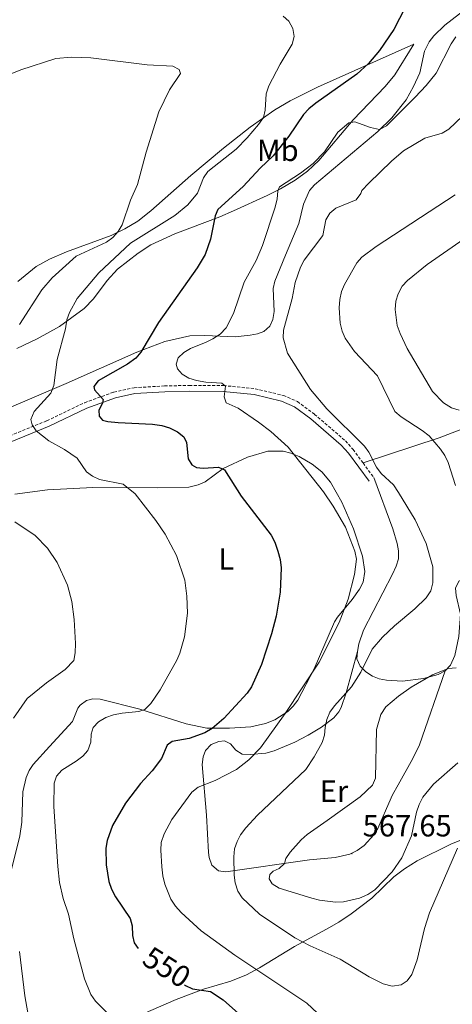
# Model space of a CAD drawing. Units: metres. Extents: x 599880 to 604378, y 4719504 to 4722540.
# Drawn here: x 603643 to 603785, y 4720218 to 4720541 of the extents above; entities that cross this region are included whole.
import ezdxf
from ezdxf.enums import TextEntityAlignment as Align

# ---------------------------------------------------------------- set-up
doc = ezdxf.new("R2010")
doc.units = ezdxf.units.M
doc.header["$MEASUREMENT"] = 0
doc.linetypes.add('TRAZOSX2', pattern=[1.5, 1, -0.5])
for name, color, linetype, lineweight in [('Carátula', 7, 'Continuous', 5), ('Level 21', 19, 'Continuous', 0), ('Level 36', 19, 'Continuous', 40), ('Level 37', 92, 'Continuous', 0), ('Level 4', 36, 'Continuous', 30), ('Level 41', 19, 'Continuous', 0), ('Level 5', 36, 'Continuous', 0), ('Level 7', 1, 'Continuous', 0)]:
    doc.layers.add(name, color=color, linetype=linetype, lineweight=lineweight)
doc.styles.add('Arial', font='ARIAL.TTF', dxfattribs={"height": 0.2})

# ---------------------------------------------------------------- blocks, each defined once
blk = doc.blocks.new('5PATER')
at = {"layer": 'Carátula', "linetype": 'Continuous', "lineweight": 5}
h = blk.add_hatch(color=250, dxfattribs=at)
edge = h.paths.add_edge_path()
edge.add_ellipse((0, 0), major_axis=(-1.33, -1.34), ratio=0.999422, start_angle=0, end_angle=360)

msp = doc.modelspace()

# ---------------------------------------------------------------- linework, layer by layer
at = {"layer": 'Level 21', "color": 19, "linetype": 'TRAZOSX2', "lineweight": 0}
for points in [[(603640.14, 4720404.45, 543.1), (603652.3, 4720409.41, 545.84), (603664.67, 4720415.31, 548.72), (603674.22, 4720418.8, 551.18), (603680.83, 4720420.22, 552.29), (603690.8, 4720420.8, 552.85), (603698.87, 4720420.98, 553.71), (603710.09, 4720420.93, 555.06), (603720.44, 4720419.9, 556.33), (603729.7, 4720417.69, 557.65), (603734.28, 4720415.7, 558.07), (603739.89, 4720411.5, 558.38), (603750.01, 4720402.8, 559.11), (603752.52, 4720400.02, 559.29), (603755.78, 4720395.56, 559.42)], [(603755.78, 4720395.56, 559.42), (603759.28, 4720390.78, 559.56)]]:
    msp.add_polyline3d(points, dxfattribs=at)
at = {"layer": 'Level 21', "color": 19, "linetype": 'Continuous', "lineweight": 0}
msp.add_polyline3d([(603640.83, 4720402.65, 543.1), (603653.08, 4720407.64, 545.84), (603665.42, 4720413.52, 548.72), (603674.76, 4720416.94, 551.18), (603681.09, 4720418.3, 552.29), (603690.88, 4720418.87, 552.85), (603698.89, 4720419.05, 553.71), (603709.99, 4720419, 555.06), (603720.11, 4720417.99, 556.33), (603729.09, 4720415.85, 557.65), (603733.3, 4720414.01, 558.07), (603738.68, 4720409.99, 558.38), (603748.66, 4720401.42, 559.11), (603751.02, 4720398.8, 559.29), (603757.72, 4720389.64, 559.56)], dxfattribs=at)
at = {"layer": 'Level 36', "color": 92, "linetype": 'Continuous', "lineweight": 0}
for points in [[(603638.4, 4720413, 541.83), (603658.66, 4720421.59, 545.17), (603681.73, 4720431.89, 548.77), (603690.94, 4720435.38, 550.64), (603699.13, 4720437.27, 552.5), (603703.97, 4720437.38, 553.69), (603713.92, 4720436.93, 556.15), (603718.8, 4720437.41, 557.12), (603721.24, 4720437.87, 557.47), (603723.33, 4720438.65, 557.63), (603725.26, 4720440.37, 557.75), (603726.24, 4720442.53, 558.04), (603726.65, 4720445.18, 558.3), (603726.36, 4720452.74, 557.65), (603726.87, 4720455.14, 557.47), (603730.37, 4720463.6, 557.59), (603734.77, 4720474.02, 556.65), (603736.29, 4720480.36, 556.1), (603738.29, 4720484.81, 556.1), (603739.91, 4720486.71, 556.1), (603760.65, 4720504.13, 555.28), (603765.21, 4720508.68, 554.83), (603769.85, 4720514.59, 554.18), (603772.32, 4720518.86, 553.9), (603774.34, 4720523.41, 553.63), (603775.89, 4720530.45, 552.94), (603777.41, 4720533.55, 552.8), (603778.98, 4720535.51, 552.85), (603782.59, 4720538.95, 553.16), (603791.17, 4720545.7, 554.05)], [(603772.35, 4720532.73, 551.99), (603766.16, 4720522.74, 554.34), (603763.04, 4720518.89, 554.79), (603752.59, 4720507.97, 555.01), (603741.28, 4720494.66, 555.83), (603737.63, 4720491.18, 555.89), (603733.55, 4720488.2, 555.63), (603728.73, 4720485.4, 555.01), (603724.4, 4720483.22, 554.03), (603713.41, 4720478.17, 550.5), (603708.94, 4720476.25, 549.39), (603694.16, 4720470.61, 547.34), (603686.34, 4720466.99, 546.73), (603682.13, 4720464.3, 546.43), (603675.41, 4720459.06, 545.95), (603672.01, 4720455.4, 545.7), (603667.55, 4720449.34, 545.35), (603664.47, 4720446.13, 545.13), (603656.4, 4720440.25, 544.44), (603649.15, 4720436.27, 543.38), (603642.46, 4720433.11, 542.17)], [(603642.84, 4720455.02, 535.7), (603648.76, 4720459.93, 536.37), (603653.12, 4720462.31, 536.98), (603658.67, 4720464.69, 537.72), (603673.37, 4720470.11, 539.64), (603677.84, 4720472.28, 540.28), (603682.1, 4720474.83, 540.94), (603686.29, 4720478.14, 541.54), (603699.36, 4720489.72, 542.53), (603710.15, 4720498.69, 543.73), (603718.78, 4720505.55, 544.81), (603726.92, 4720511.28, 545.86), (603731.96, 4720514.24, 546.5), (603740.84, 4720518.73, 547.6), (603772.35, 4720532.73, 551.99)], [(603755.78, 4720395.56, 559.42), (603780.69, 4720403.83, 565.52), (603794.28, 4720409, 569.24)], [(603641.82, 4720385.31, 541.28), (603652.49, 4720386.79, 542.19), (603667.38, 4720387.49, 543.85), (603688.41, 4720387.39, 546.69), (603698.78, 4720387.61, 548.36), (603701.77, 4720388.35, 548.66), (603704.05, 4720389.44, 549.04), (603710.03, 4720393.74, 550.32), (603717.91, 4720397.46, 552.12), (603724.63, 4720399.43, 553.49), (603729.66, 4720399.4, 554.27), (603732.11, 4720398.83, 554.63), (603734.88, 4720397.71, 555.03), (603739.15, 4720395.2, 555.57), (603742.3, 4720392.61, 555.79), (603745.15, 4720389.31, 555.79), (603748.84, 4720382.75, 555.64), (603752.68, 4720374.03, 555.51), (603755.55, 4720365, 555.46), (603756.36, 4720360.05, 555.27), (603755.76, 4720356.48, 555.24), (603754.6, 4720354.2, 555.26), (603752.25, 4720350.79, 555.15), (603747.42, 4720345.08, 554.73), (603746.48, 4720343.47, 554.7), (603739.75, 4720328.15, 554.7), (603734.43, 4720317.88, 554.7), (603732.95, 4720315.84, 554.65), (603731.16, 4720314.09, 554.51), (603726.85, 4720311.4, 553.97), (603723.85, 4720310.23, 553.47), (603719.04, 4720309.13, 552.6), (603712.05, 4720308.63, 551.16), (603704.69, 4720308.71, 549.6), (603697.88, 4720310.13, 548.14)], [(603753.91, 4720333.83, 558.6), (603754.44, 4720336.31, 558.42), (603755.97, 4720340.76, 558.32), (603765.37, 4720359.1, 558.51), (603766.65, 4720361.77, 558.6), (603767.34, 4720364.19, 558.69), (603767.36, 4720366.75, 558.79), (603766.93, 4720369.15, 558.87), (603765.57, 4720373.96, 558.84), (603759.28, 4720390.78, 559.56)], [(603836.02, 4720344.27, 563.34), (603834.78, 4720346.1, 563.81), (603834.4, 4720348.57, 564.11), (603834.36, 4720353.3, 564.64), (603834.32, 4720360.62, 566.31), (603833.96, 4720364.27, 566.98), (603833.22, 4720366.55, 567.38), (603832, 4720368.74, 567.78), (603830.15, 4720371, 568.2), (603828.02, 4720372.77, 568.68), (603825.77, 4720373.58, 569.01), (603822.64, 4720373.15, 568.75), (603820.26, 4720372.36, 568.23), (603807.93, 4720366.22, 565.61), (603790.26, 4720358.54, 561.69), (603787.08, 4720356.87, 561.07), (603786.06, 4720354.57, 560.79), (603786.24, 4720352.12, 560.79), (603787.71, 4720345.99, 561.62), (603787.16, 4720338.69, 563.23), (603785.85, 4720332.44, 564.4), (603784.36, 4720329.27, 564.91), (603782.6, 4720327.42, 565.16)], [(603782.6, 4720327.42, 565.16), (603774.21, 4720303.24, 568.03), (603772.1, 4720298.77, 567.49), (603767.22, 4720290.1, 565.44), (603765.44, 4720286.85, 565.16), (603763.49, 4720282.41, 565.67), (603760.63, 4720275.81, 567.25), (603759.28, 4720273.69, 567.67), (603756.11, 4720270.24, 567.91), (603753.8, 4720268.58, 567.79), (603751.44, 4720267.44, 567.63), (603746.62, 4720266.28, 567.16), (603738.24, 4720265.5, 565.71), (603710.89, 4720261.61, 559.14), (603708.46, 4720261.89, 558.65), (603706.26, 4720263.78, 558.48), (603705.4, 4720266.33, 558.65), (603705.19, 4720267.99, 558.58), (603704.5, 4720280.23, 556.14), (603703.14, 4720296.82, 554.16), (603703.4, 4720299.3, 553.87), (603704.16, 4720301.35, 553.64), (603706.05, 4720303.31, 553.57), (603708.54, 4720304.33, 553.83), (603710.46, 4720304.58, 554.18), (603712.34, 4720303.52, 554.84), (603714.18, 4720301.47, 555.67), (603716.18, 4720300.11, 556.32), (603718.82, 4720300.01, 556.69), (603723.92, 4720300.47, 557.14), (603726.65, 4720301.22, 557.48), (603733.41, 4720304.05, 558.86), (603737.76, 4720306.34, 559.82), (603742.12, 4720309.06, 560.55), (603746.24, 4720312.11, 560.93), (603747.84, 4720313.99, 560.9), (603748.64, 4720315.49, 560.77), (603750.25, 4720320.21, 560.18), (603753.91, 4720333.83, 558.6)], [(603782.6, 4720327.42, 565.16), (603780.35, 4720326.24, 565.18), (603775.55, 4720324.94, 564.55), (603768.71, 4720324.13, 562.68), (603763.41, 4720324.38, 561.35), (603761.09, 4720324.87, 560.83), (603758.84, 4720325.75, 560.33), (603756.68, 4720327.17, 559.84), (603754.85, 4720328.98, 559.42), (603753.76, 4720331.4, 558.96), (603753.91, 4720333.83, 558.6)], [(603697.88, 4720310.13, 548.14), (603682.73, 4720314.91, 544.9), (603669.78, 4720318.13, 542.89), (603667.34, 4720318.27, 542.35), (603665.22, 4720317.73, 542.07), (603663.2, 4720316.25, 542.07), (603662.44, 4720315.25, 542.07), (603660.72, 4720310.84, 542.07), (603653.12, 4720302.62, 542.02), (603647.86, 4720296.83, 541.52), (603646.45, 4720294.79, 541.27), (603645.48, 4720292.47, 540.96), (603644.44, 4720287.84, 540.42), (603644.07, 4720277.84, 540.03), (603643.41, 4720273.45, 539.58), (603640.82, 4720262.86, 537.95), (603636.18, 4720251.93, 536.86), (603635.77, 4720249.48, 536.79), (603635.6, 4720241.9, 536.91), (603635.07, 4720239.62, 536.86), (603631.68, 4720230.24, 536.15), (603625.84, 4720214.06, 534.11)], [(603822.6, 4720284.97, 553.59), (603820.6, 4720283.41, 553.92), (603818.23, 4720282.39, 554.23), (603807.44, 4720279.5, 555.27), (603798.46, 4720276.31, 556.82), (603784.45, 4720270.67, 559.8), (603773.51, 4720265.2, 562.48), (603769.35, 4720262.59, 563.44), (603765.83, 4720259.95, 564.04), (603758.62, 4720253, 563.84), (603751.92, 4720247.88, 563.65), (603747.8, 4720245.16, 563.29), (603743.79, 4720242.86, 562.3), (603733.3, 4720237.11, 558.35), (603721.88, 4720230.17, 556.11), (603717.59, 4720227.83, 555.06), (603712.5, 4720225.8, 553.15), (603703.55, 4720223.19, 549.41), (603694.58, 4720219.76, 547.07), (603683.82, 4720215.08, 544.48)]]:
    msp.add_polyline3d(points, dxfattribs=at)
at = {"layer": 'Level 4', "color": 36, "linetype": 'Continuous', "lineweight": 30}
for points in [[(603769.6, 4720544.83, 550), (603765.8, 4720537.57, 550), (603761.18, 4720530.65, 550), (603757.57, 4720526.39, 550), (603753.75, 4720522.91, 550), (603740.32, 4720513.5, 550), (603738.01, 4720511.56, 550), (603736.3, 4720509.73, 550), (603731.45, 4720502.67, 550), (603726.4, 4720496.24, 550), (603722.08, 4720492.11, 550), (603716.57, 4720486.11, 550), (603708.22, 4720478.57, 550), (603707.36, 4720476.54, 550), (603705.87, 4720468.88, 550), (603704.08, 4720463.89, 550), (603701.45, 4720459.48, 550), (603688.8, 4720441.55, 550), (603683.03, 4720431.82, 550), (603681.37, 4720429.95, 550), (603678.69, 4720427.91, 550), (603669.03, 4720422.52, 550), (603667.62, 4720420.66, 550), (603667.86, 4720419.56, 550), (603670.75, 4720416.41, 550), (603670.53, 4720415.16, 550), (603669.35, 4720412.89, 550), (603669.46, 4720410.92, 550), (603670.54, 4720409.59, 550), (603672.2, 4720409.15, 550), (603675.6, 4720408.85, 550), (603686.85, 4720408.28, 550), (603689.9, 4720407.85, 550), (603692.44, 4720407.04, 550), (603695.07, 4720405.78, 550), (603697.16, 4720404.1, 550), (603697.96, 4720402.31, 550), (603698.52, 4720396.88, 550), (603699.69, 4720395, 550), (603701.31, 4720394.1, 550), (603703.43, 4720393.89, 550), (603708.45, 4720394.21, 550), (603710.39, 4720393.31, 550), (603715.92, 4720384.71, 550), (603725.75, 4720371.87, 550), (603726.9, 4720369.64, 550), (603727.87, 4720366.64, 550), (603728.64, 4720363.93, 550), (603728.99, 4720361.17, 550), (603728.7, 4720353.25, 550), (603727.36, 4720345.41, 550), (603725.79, 4720339.54, 550), (603722.5, 4720329.55, 550), (603719.28, 4720322.21, 550), (603717.8, 4720320.19, 550), (603710.22, 4720311.9, 550), (603706.44, 4720308.58, 550), (603704, 4720307.14, 550), (603698.88, 4720305.25, 550), (603693.3, 4720304.32, 550), (603691.66, 4720303.06, 550), (603689.81, 4720298.71, 550), (603686.75, 4720294.67, 550), (603682.98, 4720290.59, 550), (603678.01, 4720284.07, 550), (603673.82, 4720276.82, 550), (603672.02, 4720271.83, 550), (603671.64, 4720269.36, 550), (603671.73, 4720263.94, 550), (603672.59, 4720258.46, 550)], [(603672.59, 4720258.46, 550), (603673.44, 4720255.98, 550), (603674.76, 4720253.37, 550), (603679.6, 4720246.3, 550), (603680.17, 4720243.87, 550), (603680.3, 4720240.74, 550), (603680.9, 4720238.31, 550), (603682.15, 4720236.53, 550)], [(603697.31, 4720224.61, 550), (603697.71, 4720224.34, 550), (603700.01, 4720223.32, 550), (603705.8, 4720222.43, 550), (603710.02, 4720219.66, 550), (603717.92, 4720212.53, 550)]]:
    msp.add_polyline3d(points, dxfattribs=at)
at = {"layer": 'Level 5', "color": 36, "linetype": 'Continuous', "lineweight": 0}
for points in [[(603729.66, 4720541.99, 545), (603731.5, 4720540.31, 545), (603732.8, 4720537.89, 545), (603733.21, 4720535.3, 545), (603732.56, 4720532.81, 545), (603728.66, 4720526.23, 545), (603724.96, 4720519.1, 545), (603724.11, 4720516.56, 545), (603723.79, 4720511.17, 545)], [(603786.12, 4720535.14, 555), (603784.57, 4720532.91, 555), (603779.65, 4720523.33, 555), (603776.44, 4720519.29, 555), (603772.87, 4720515.45, 555), (603763.42, 4720506, 555), (603761.18, 4720504.86, 555), (603758.22, 4720505.49, 555), (603753.05, 4720507.37, 555), (603751.16, 4720506.98, 555), (603747.49, 4720503.93, 555), (603743.13, 4720497.47, 555), (603739.48, 4720493.65, 555), (603735.35, 4720490.48, 555), (603728.39, 4720486.04, 555), (603727.85, 4720484.61, 555), (603727.67, 4720482.11, 555), (603726.98, 4720479.33, 555), (603722.84, 4720466.78, 555), (603720.8, 4720461.94, 555), (603716.82, 4720454.8, 555), (603713.33, 4720444.54, 555)], [(603636.12, 4720521.28, 540), (603643.73, 4720524.39, 540), (603655.22, 4720528.05, 540), (603660.38, 4720528.47, 540), (603666.68, 4720528.35, 540), (603685.07, 4720526, 540), (603693.5, 4720525.57, 540), (603695.59, 4720524.49, 540), (603696.06, 4720523.2, 540), (603692.38, 4720517.78, 540), (603688.96, 4720510.62, 540), (603684.76, 4720497.4, 540), (603681.93, 4720486.75, 540), (603679.71, 4720481.65, 540), (603676.89, 4720473.56, 540), (603675.64, 4720471.39, 540), (603673.88, 4720469.46, 540), (603671.81, 4720467.87, 540), (603661.93, 4720463.28, 540), (603654.03, 4720456.21, 540), (603650.67, 4720452.29, 540), (603643.34, 4720440.97, 540)], [(603723.79, 4720511.17, 545), (603723.22, 4720508.73, 545), (603721.61, 4720506.47, 545), (603717.89, 4720502.04, 545), (603714.24, 4720498.43, 545), (603704.92, 4720491.09, 545), (603703.54, 4720489.01, 545), (603701.54, 4720483.97, 545), (603698.39, 4720480.09, 545), (603694.14, 4720476.69, 545), (603679.71, 4720467.59, 545), (603669.33, 4720457.91, 545), (603662.18, 4720449.46, 545), (603659.7, 4720444.84, 545), (603658.88, 4720442.47, 545), (603658.41, 4720439.48, 545), (603655.62, 4720429.42, 545), (603654.59, 4720420.97, 545), (603653.55, 4720418.48, 545), (603648.09, 4720412.44, 545), (603647.05, 4720409.8, 545), (603647.44, 4720408.1, 545), (603648.84, 4720406.09, 545), (603652.9, 4720402.86, 545), (603658.02, 4720400.01, 545), (603662.24, 4720397.1, 545), (603665.23, 4720392.62, 545), (603667.27, 4720391.21, 545), (603669.54, 4720390.17, 545), (603677.28, 4720388.64, 545), (603681.16, 4720385.49, 545), (603687.95, 4720376.77, 545), (603691.03, 4720372.2, 545), (603694.69, 4720365.23, 545), (603697.44, 4720357.2, 545), (603698.13, 4720351.91, 545), (603698.28, 4720346.34, 545), (603697.35, 4720338.6, 545), (603695.83, 4720333.29, 545), (603694.87, 4720330.98, 545), (603689.32, 4720321.21, 545), (603686.28, 4720316.71, 545), (603684.36, 4720314.85, 545), (603682.34, 4720314.09, 545), (603676.96, 4720313.62, 545), (603674.11, 4720313, 545), (603671.59, 4720312.15, 545), (603669.21, 4720310.79, 545), (603667.48, 4720308.88, 545), (603666.8, 4720306.76, 545), (603666.69, 4720304.04, 545), (603665.66, 4720301.41, 545), (603664.02, 4720299.52, 545), (603661.92, 4720297.86, 545), (603657.16, 4720294.92, 545), (603655.47, 4720292.97, 545), (603654.67, 4720290.66, 545), (603654.6, 4720283, 545), (603655.86, 4720263.32, 545), (603656.46, 4720258.16, 545), (603657.58, 4720252.84, 545), (603659.37, 4720247.79, 545), (603661.12, 4720239.7, 545), (603664.6, 4720226.52, 545), (603666.64, 4720221.43, 545), (603668.22, 4720219.29, 545), (603671.88, 4720215.5, 545)], [(603788.27, 4720509.17, 560), (603783.84, 4720504.94, 560), (603781.69, 4720503.66, 560), (603776, 4720502.01, 560), (603769.04, 4720497.84, 560), (603765.05, 4720494.47, 560), (603757.66, 4720487.26, 560), (603755.35, 4720484.82, 560), (603755.04, 4720483.8, 560), (603753.53, 4720481.8, 560), (603746.89, 4720479.02, 560), (603744.94, 4720477.46, 560), (603743.62, 4720475.23, 560), (603742.65, 4720470.09, 560), (603736.5, 4720462.03, 560), (603735.35, 4720459.73, 560), (603733.54, 4720454.67, 560), (603732.54, 4720449.5, 560), (603729.78, 4720439.12, 560), (603729.62, 4720436.54, 560), (603731.03, 4720431.54, 560), (603738.59, 4720419.63, 560), (603743.89, 4720413.34, 560), (603756.22, 4720401.11, 560), (603757.71, 4720399.1, 560), (603760.2, 4720394.15, 560), (603761.72, 4720392.16, 560), (603765.69, 4720388.36, 560), (603767.42, 4720385.89, 560), (603772.84, 4720376.99, 560), (603776.47, 4720369.17, 560), (603778.62, 4720361.5, 560), (603778.56, 4720356.29, 560), (603777.91, 4720353.62, 560), (603776.46, 4720351.35, 560), (603772.76, 4720347.73, 560), (603766.05, 4720342.22, 560), (603762.13, 4720338.5, 560), (603758.76, 4720334.58, 560), (603755.06, 4720326.98, 560), (603752.01, 4720322.18, 560), (603746.42, 4720316.01, 560), (603744.92, 4720313.88, 560), (603743.93, 4720311.47, 560), (603743.35, 4720308.93, 560), (603743.19, 4720306.4, 560), (603742.38, 4720304.03, 560), (603739.81, 4720299.32, 560), (603737.07, 4720295.13, 560), (603721.26, 4720280.21, 560), (603717.38, 4720276.03, 560), (603715.7, 4720273.76, 560), (603714.53, 4720271.54, 560), (603713.75, 4720269.16, 560), (603713.47, 4720266.51, 560), (603713.58, 4720260.57, 560), (603713.88, 4720258.04, 560), (603714.78, 4720255.24, 560), (603716.23, 4720253.09, 560), (603721.9, 4720247.69, 560), (603733.46, 4720240.04, 560), (603738.48, 4720237.33, 560), (603748.24, 4720232.99, 560), (603757.78, 4720227.25, 560), (603762.39, 4720224.91, 560), (603765.32, 4720224.19, 560), (603768.22, 4720224.59, 560), (603770.18, 4720225.85, 560), (603771.73, 4720227.98, 560), (603773.51, 4720232.75, 560), (603775.84, 4720243.02, 560), (603777.56, 4720248.21, 560), (603786.7, 4720269.39, 560)], [(603785.94, 4720483.41, 565), (603760.04, 4720466.53, 565), (603755.38, 4720463.03, 565), (603753.71, 4720461.17, 565), (603749.71, 4720454.05, 565), (603748.74, 4720451.74, 565), (603748.16, 4720449.1, 565), (603747.95, 4720446.39, 565), (603748.25, 4720441.32, 565), (603748.89, 4720438.72, 565), (603749.9, 4720436.41, 565), (603753.01, 4720432.11, 565), (603760.51, 4720424.08, 565), (603766.14, 4720412.48, 565), (603768.24, 4720410.64, 565), (603775.13, 4720406.24, 565), (603777.36, 4720404.46, 565), (603781.1, 4720400.06, 565), (603782.53, 4720397.99, 565), (603783.58, 4720395.72, 565), (603786.06, 4720388.23, 565)], [(603788.9, 4720469, 570), (603776.72, 4720460.62, 570), (603770.28, 4720455.31, 570), (603768.55, 4720453.51, 570), (603767.25, 4720451.02, 570), (603766.49, 4720448.61, 570), (603766.23, 4720445.82, 570), (603766.9, 4720440.57, 570), (603767.88, 4720438.02, 570), (603770.17, 4720433.05, 570), (603778.47, 4720419.01, 570), (603782.14, 4720415.28, 570), (603784.69, 4720413.65, 570), (603787.24, 4720412.91, 570)], [(603713.33, 4720444.54, 555), (603711.01, 4720439.8, 555), (603709.01, 4720437.74, 555), (603706.66, 4720436.29, 555), (603704.44, 4720435.09, 555), (603699.3, 4720433.07, 555), (603697.1, 4720431.81, 555), (603695.23, 4720430.04, 555), (603694.66, 4720427.96, 555), (603695.09, 4720426.36, 555), (603696.58, 4720424.62, 555), (603698.73, 4720423.35, 555), (603701.23, 4720422.54, 555), (603704.27, 4720422.04, 555), (603709.59, 4720421.71, 555), (603710.75, 4720420.75, 555), (603710.28, 4720417.25, 555), (603710.94, 4720415.32, 555), (603714.87, 4720413.57, 555), (603721.6, 4720408.93, 555), (603725.63, 4720405.84, 555), (603731.26, 4720400.69, 555), (603742.81, 4720386.1, 555), (603746.01, 4720381.44, 555), (603749.98, 4720374.49, 555), (603753.05, 4720366.65, 555), (603753.58, 4720364.03, 555), (603753, 4720358.99, 555), (603750.85, 4720350.92, 555), (603748.01, 4720343.3, 555), (603741.44, 4720330.28, 555), (603730.31, 4720313.47, 555), (603722.24, 4720302.27, 555), (603718.44, 4720298.3, 555), (603714.37, 4720295.12, 555), (603707.32, 4720291.51, 555), (603701.77, 4720289.34, 555), (603699.76, 4720287.75, 555), (603693.22, 4720278.71, 555), (603690.73, 4720274.03, 555), (603689.75, 4720271.17, 555), (603689.54, 4720268.68, 555), (603689.92, 4720263.2, 555), (603690.22, 4720260.26, 555), (603690.89, 4720257.6, 555), (603692.85, 4720252.63, 555), (603694.35, 4720250.33, 555), (603696.2, 4720248.28, 555), (603702.78, 4720242.33, 555), (603713.78, 4720234.29, 555), (603737.33, 4720218.61, 555), (603744.38, 4720212.07, 555)], [(603641.78, 4720376.33, 540), (603648.46, 4720371.75, 540), (603652.52, 4720367.67, 540), (603655.64, 4720362.97, 540), (603659.09, 4720355.56, 540), (603660.44, 4720350.15, 540), (603661.25, 4720344.24, 540), (603661.67, 4720336.4, 540), (603661.59, 4720333.33, 540), (603661.12, 4720330.88, 540), (603658.28, 4720327.87, 540), (603652.14, 4720323.5, 540), (603645.9, 4720318.35, 540), (603641.35, 4720312, 540)], [(603744.06, 4720278.39, 565), (603754.86, 4720286.19, 565), (603758.82, 4720290, 565), (603759.9, 4720292.26, 565), (603760.21, 4720308.2, 565), (603761.62, 4720313.14, 565), (603763.27, 4720315.65, 565), (603767.33, 4720319.19, 565), (603771.48, 4720322.1, 565), (603778.55, 4720326.2, 565), (603783.59, 4720328.23, 565), (603786.21, 4720328.49, 565)], [(603786.8, 4720297.37, 565), (603778.8, 4720290.38, 565), (603775.35, 4720286.07, 565), (603774.1, 4720283.71, 565), (603773.31, 4720281.17, 565), (603771.6, 4720273.36, 565), (603768.48, 4720266.24, 565), (603765.27, 4720261.65, 565), (603759.61, 4720255.72, 565), (603757.36, 4720254.17, 565), (603754.58, 4720252.98, 565), (603749.41, 4720251.79, 565), (603746.75, 4720251.71, 565), (603741.53, 4720252.33, 565), (603738.99, 4720252.95, 565), (603728.35, 4720256.23, 565), (603726.08, 4720257.72, 565), (603725.1, 4720259.37, 565), (603725.31, 4720260.71, 565), (603726.41, 4720261.87, 565), (603728.33, 4720262.67, 565), (603730.11, 4720264.35, 565), (603730.51, 4720265.96, 565), (603731.87, 4720268.06, 565), (603735.52, 4720272.09, 565), (603737.48, 4720273.81, 565), (603744.06, 4720278.39, 565)], [(603643.36, 4720235.48, 540), (603645.1, 4720220.95, 540), (603646.57, 4720212.31, 540)]]:
    msp.add_polyline3d(points, dxfattribs=at)

# ---------------------------------------------------------------- block references
at = {"layer": 'Level 7', "color": 19, "linetype": 'Continuous', "lineweight": 0, "xscale": 0.09999983015004542, "yscale": 0.09999983015004542}
msp.add_blockref('5PATER', (603752.14, 4720267.51, 567.65), dxfattribs=at)

# ---------------------------------------------------------------- texts
at = {"layer": 'Level 37', "color": 92, "linetype": 'Continuous', "lineweight": 0, "style": 'Arial'}
for s, p in [('Mb', (603727.87, 4720497.99, 549.4)), ('L', (603710.99, 4720364.13, 547.19)), ('Er', (603746.25, 4720288.04, 562.65))]:
    msp.add_text(s, height=7, dxfattribs=at).set_placement(p, align=Align.MIDDLE_CENTER)
at = {"layer": 'Level 41', "color": 19, "linetype": 'Continuous', "lineweight": 0, "style": 'Arial'}
msp.add_text('567.65', height=7, dxfattribs=at).set_placement((603755.64, 4720271.01, 567.65), align=Align.BOTTOM_LEFT)
at = {"layer": 'Level 41', "color": 39, "linetype": 'Continuous', "lineweight": 0, "style": 'Arial'}
msp.add_text('550', height=7, rotation=-32.2346, dxfattribs=at).set_placement((603691.56, 4720230.37, 550), align=Align.MIDDLE_CENTER)

doc.saveas('drawing.dxf')
